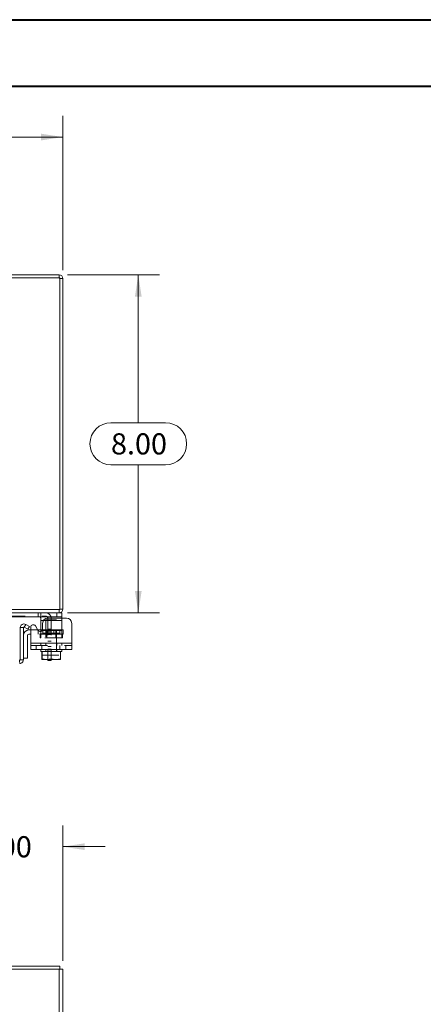
# Model space of a CAD drawing. Units: inches. Extents: x 0 to 23.4, y 0 to 16.5.
# Drawn here: x 8 to 10.4, y 10.7 to 16.5 of the extents above; entities that cross this region are included whole.
import ezdxf

# ---------------------------------------------------------------- set-up
doc = ezdxf.new("R2010")
doc.units = ezdxf.units.IN
doc.header["$MEASUREMENT"] = 0
doc.linetypes.add('HIDDEN', pattern=[0.075, 0.05, -0.025])
doc.styles.add('SLDTEXTSTYLE0', font='TXT', dxfattribs={"width": 0.75})
doc.dimstyles.new('SLDDIMSTYLE1', dxfattribs={"dimtxt": 0.125, "dimasz": 0.13, "dimexe": 0, "dimexo": 0.0625, "dimgap": 0.03125, "dimtad": 0, "dimtih": 1, "dimtoh": 1, "dimlfac": 4, "dimrnd": 1e-09, "dimzin": 4, "dimdsep": 46, "dimtxsty": 'SLDTEXTSTYLE0', "dimsah": 1, "dimcen": 0.09, "dimadec": 0, "dimazin": 1, "dimtfac": 1, "dimtofl": 0, "dimtmove": 0, "dimatfit": 3, "dimfxl": 1, "dimfrac": 2, "dimtolj": 1, "dimtzin": 12, "dimarcsym": 0})
doc.dimstyles.new('SLDDIMSTYLE2', dxfattribs={"dimtxt": 0.125, "dimasz": 0.13, "dimexe": 0, "dimexo": 0.0625, "dimgap": 0.03125, "dimtad": 0, "dimtih": 1, "dimtoh": 1, "dimlfac": 4, "dimrnd": 1e-09, "dimzin": 4, "dimdsep": 46, "dimtxsty": 'SLDTEXTSTYLE0', "dimsah": 1, "dimcen": 0.09, "dimadec": 0, "dimazin": 1, "dimtfac": 1, "dimtmove": 0, "dimatfit": 0, "dimfxl": 1, "dimfrac": 2, "dimtolj": 1, "dimtzin": 12, "dimarcsym": 0})

# ---------------------------------------------------------------- blocks, each defined once
blk = doc.blocks.new('_D_6')
at = {"color": 7, "linetype": 'Continuous', "lineweight": 0}
for p, q in [((7.4763, 11.1513), (7.4763, 11.7762)), ((8.2263, 10.9764), (8.2263, 11.7762)), ((7.4763, 11.6512), (7.2263, 11.6512)), ((8.2263, 11.6512), (8.4763, 11.6512))]:
    blk.add_line(p, q, dxfattribs=at)
for points in [[(7.4763, 11.6512), (7.3463, 11.6712), (7.3463, 11.6312)], [(8.2263, 11.6512), (8.3563, 11.6312), (8.3563, 11.6712)]]:
    blk.add_solid(points, dxfattribs=at)
at = {"color": 7, "linetype": 'Continuous', "lineweight": 0, "insert": (7.7115, 11.7131, -1.123), "char_height": 0.125, "attachment_point": 1, "style": 'SLDTEXTSTYLE0'}
blk.add_mtext('3.00', dxfattribs=at)
blk = doc.blocks.new('_D_7')
at = {"color": 7, "linetype": 'Continuous', "lineweight": 0}
for p, q in [((3.2263, 15.0629), (3.2263, 15.9745)), ((5.5185, 15.9741), (5.9341, 15.9741)), ((8.2263, 15.0629), (8.2263, 15.9745)), ((3.2263, 15.8495), (5.3939, 15.8495)), ((8.2263, 15.8495), (6.0587, 15.8495)), ((5.9341, 15.7249), (5.5185, 15.7249))]:
    blk.add_line(p, q, dxfattribs=at)
for centre, start, end in [((5.5185, 15.8495), 90, 270), ((5.9341, 15.8495), 270, 90)]:
    blk.add_arc(centre, 0.1246, start, end, dxfattribs=at)
for points in [[(3.2263, 15.8495), (3.3563, 15.8295), (3.3563, 15.8695)], [(8.2263, 15.8495), (8.0963, 15.8695), (8.0963, 15.8295)]]:
    blk.add_solid(points, dxfattribs=at)
at = {"color": 7, "linetype": 'Continuous', "lineweight": 0, "insert": (5.5185, 15.9114, 0.001), "char_height": 0.125, "attachment_point": 1, "style": 'SLDTEXTSTYLE0'}
blk.add_mtext('20.00', dxfattribs=at)
blk = doc.blocks.new('_D_8')
at = {"color": 7, "linetype": 'Continuous', "lineweight": 0}
for p, q in [((8.2544, 15.0348), (8.7977, 15.0348)), ((8.6727, 15.0348), (8.6727, 14.1594)), ((8.5111, 14.1594), (8.8343, 14.1594)), ((8.8343, 13.9102), (8.5111, 13.9102)), ((8.6727, 13.0348), (8.6727, 13.9102)), ((8.2544, 13.0348), (8.7977, 13.0348))]:
    blk.add_line(p, q, dxfattribs=at)
for centre, start, end in [((8.5111, 14.0348), 90, 270), ((8.8343, 14.0348), 270, 90)]:
    blk.add_arc(centre, 0.1246, start, end, dxfattribs=at)
for points in [[(8.6727, 15.0348), (8.6527, 14.9048), (8.6927, 14.9048)], [(8.6727, 13.0348), (8.6927, 13.1648), (8.6527, 13.1648)]]:
    blk.add_solid(points, dxfattribs=at)
at = {"color": 7, "linetype": 'Continuous', "lineweight": 0, "insert": (8.5111, 14.0967, 0.001), "char_height": 0.125, "attachment_point": 1, "style": 'SLDTEXTSTYLE0'}
blk.add_mtext('8.00', dxfattribs=at)

msp = doc.modelspace()

# ---------------------------------------------------------------- linework, layer by layer
at = {"color": 7, "linetype": 'Continuous', "lineweight": 40}
for p, q in [((0.0031, 16.54389), (23.38893, 16.54389)), ((0.98736, 16.15019), (22.99523, 16.15019))]:
    msp.add_line(p, q, dxfattribs=at)
at = {"color": 7, "linetype": 'Continuous', "lineweight": 15}
for p, q in [((8.20439, 15.0348), (7.72631, 15.0348)), ((8.20439, 15.01612), (8.20439, 15.0348)), ((8.20764, 15.01612), (3.24499, 15.01612)), ((8.20764, 13.05347), (8.20764, 15.01612)), ((8.20764, 15.01287), (8.22631, 15.01287)), ((8.22631, 15.01287), (8.22631, 13.05672)), ((7.89495, 13.05347), (8.20764, 13.05347)), ((8.20439, 13.05347), (8.20439, 13.0348)), ((8.20764, 13.05672), (8.22631, 13.05672)), ((8.20439, 13.0348), (7.90124, 13.0348)), ((8.19024, 13.01105), (7.90374, 13.01105)), ((8.09524, 12.98855), (8.09524, 13.00532)), ((8.24774, 13.00355), (8.13824, 13.00355)), ((8.19024, 13.01105), (8.19024, 13.0348)), ((8.22024, 13.01105), (8.19024, 13.01105)), ((8.20439, 13.0348), (8.22024, 13.0348)), ((8.22024, 13.0348), (8.22024, 13.01105)), ((8.22024, 13.01105), (8.22024, 13.00355)), ((7.97433, 12.94714), (7.993, 12.94714)), ((7.97433, 12.75657), (7.97433, 12.94714)), ((7.993, 12.94714), (7.993, 12.75657)), ((7.99745, 12.95016), (8.0068, 12.96636)), ((7.99788, 12.94996), (7.99745, 12.95016)), ((8.01911, 12.93769), (7.99788, 12.94996)), ((8.0068, 12.96636), (8.00721, 12.96613)), ((8.00721, 12.96613), (8.02845, 12.95387)), ((8.02845, 12.95387), (8.01911, 12.93769)), ((8.0255, 12.93339), (8.03649, 12.93339)), ((8.03649, 12.8548), (8.03649, 12.94963)), ((8.06448, 12.95713), (8.079, 12.93198)), ((8.07819, 12.93339), (8.09524, 12.93339)), ((8.09524, 12.9298), (8.09524, 12.98855)), ((8.10699, 12.9723), (8.10699, 12.93948)), ((8.27899, 12.9723), (8.27899, 12.8548)), ((8.018, 12.90089), (8.018, 12.76589)), ((8.03649, 12.90839), (8.0255, 12.90839)), ((8.09524, 12.92484), (8.09524, 12.9298)), ((8.03649, 12.8548), (8.27899, 12.8548)), ((8.03649, 12.81855), (8.03649, 12.8548)), ((8.27899, 12.81855), (8.03649, 12.81855)), ((8.09524, 12.81855), (8.09524, 12.80605)), ((8.22024, 12.80605), (8.22024, 12.81855)), ((8.27899, 12.8548), (8.27899, 12.81855)), ((7.993, 12.76589), (8.018, 12.76589)), ((8.09524, 12.80605), (8.10305, 12.80605)), ((8.10305, 12.76338), (8.10305, 12.80605)), ((8.10309, 12.80605), (8.10305, 12.80605)), ((8.10305, 12.75897), (8.10305, 12.76338)), ((8.10305, 12.76338), (8.10309, 12.76338)), ((8.1038, 12.75855), (8.10305, 12.75897)), ((8.10309, 12.80605), (8.10309, 12.76338)), ((8.10419, 12.80605), (8.10309, 12.80605)), ((8.10309, 12.76338), (8.12794, 12.75855)), ((8.1038, 12.75855), (8.12794, 12.75855)), ((8.10419, 12.80605), (8.15749, 12.80605)), ((8.13288, 12.75855), (8.12794, 12.75855)), ((8.13288, 12.75855), (8.15774, 12.76338)), ((8.13288, 12.75855), (8.1826, 12.75855)), ((8.13749, 12.75355), (8.13749, 12.75855)), ((8.15774, 12.80605), (8.15664, 12.80605)), ((8.15749, 12.75855), (8.15749, 12.75355)), ((8.15774, 12.80605), (8.15774, 12.76338)), ((8.15884, 12.80605), (8.15774, 12.80605)), ((8.15774, 12.76338), (8.1826, 12.75855)), ((8.15884, 12.80605), (8.21129, 12.80605)), ((8.18753, 12.75855), (8.1826, 12.75855)), ((8.18753, 12.75855), (8.21239, 12.76338)), ((8.18753, 12.75855), (8.21168, 12.75855)), ((8.21239, 12.80605), (8.21129, 12.80605)), ((8.21168, 12.75855), (8.21243, 12.75897)), ((8.21239, 12.76338), (8.21239, 12.80605)), ((8.21243, 12.80605), (8.21239, 12.80605)), ((8.21243, 12.76338), (8.21239, 12.76338)), ((8.21243, 12.80605), (8.21243, 12.76338)), ((8.21243, 12.80605), (8.22024, 12.80605)), ((8.21243, 12.76338), (8.21243, 12.75897)), ((7.993, 12.75657), (7.97433, 12.75657)), ((8.15749, 12.75355), (8.13749, 12.75355)), ((7.89495, 10.94503), (8.20764, 10.94503)), ((8.20439, 10.92635), (7.90124, 10.92635)), ((8.20439, 10.92635), (8.22631, 10.92635)), ((8.20764, 10.92635), (8.20764, 10.94503)), ((8.22631, 10.92635), (8.22631, 9.76878))]:
    msp.add_line(p, q, dxfattribs=at)
at = {"color": 7, "linetype": 'HIDDEN', "lineweight": 0}
for p, q in [((8.20439, 15.01612), (8.20439, 15.0348)), ((8.20764, 15.01287), (8.22631, 15.01287)), ((8.20439, 13.05347), (8.20439, 13.0348)), ((8.20764, 13.05672), (8.22631, 13.05672)), ((7.90374, 13.0148), (8.12499, 13.0148)), ((8.08024, 13.0348), (8.08024, 13.01105)), ((8.09524, 13.00532), (8.09524, 13.0323)), ((8.18899, 12.99355), (8.12649, 12.99355)), ((8.12649, 12.99355), (8.12649, 12.80605)), ((8.13749, 13.0023), (8.13749, 12.81605)), ((8.15749, 13.0023), (8.15749, 12.81605)), ((8.18899, 12.80605), (8.18899, 12.99355)), ((8.19024, 13.0348), (8.19024, 13.01105)), ((8.22024, 13.00355), (8.22024, 12.98855)), ((8.0068, 12.96636), (7.99745, 12.95016)), ((8.03649, 12.93339), (8.07819, 12.93339)), ((8.0795, 12.93339), (8.0795, 12.90839)), ((8.09524, 12.98855), (8.22024, 12.98855)), ((8.09524, 12.93339), (8.189, 12.93339)), ((8.20761, 12.93405), (8.10786, 12.93405)), ((8.10786, 12.93405), (8.10786, 12.9148)), ((8.22024, 12.98855), (8.11155, 12.98855)), ((8.13111, 12.93405), (8.13111, 12.88605)), ((8.15749, 12.93717), (8.13749, 12.93717)), ((8.15749, 12.93705), (8.13749, 12.93705)), ((8.17325, 12.93339), (8.17325, 12.90839)), ((8.18436, 12.88605), (8.18436, 12.93405)), ((8.189, 12.90839), (8.189, 12.93339)), ((8.189, 12.93339), (8.228, 12.93339)), ((8.20761, 12.9148), (8.20761, 12.93405)), ((8.22024, 12.9298), (8.22024, 12.98855)), ((8.228, 12.93339), (8.228, 12.90839)), ((8.189, 12.90839), (8.03649, 12.90839)), ((8.09149, 12.88605), (8.09149, 12.9098)), ((8.09149, 12.9098), (8.09524, 12.9098)), ((8.09149, 12.88605), (8.09524, 12.88605)), ((8.22024, 12.9298), (8.09524, 12.9298)), ((8.09524, 12.88605), (8.09524, 12.92484)), ((8.09524, 12.9098), (8.22024, 12.9098)), ((8.22024, 12.88605), (8.09524, 12.88605)), ((8.10344, 12.9298), (8.22024, 12.9298)), ((8.10786, 12.9148), (8.20715, 12.9148)), ((8.15749, 12.92155), (8.13749, 12.92155)), ((8.13749, 12.90592), (8.15749, 12.90592)), ((8.228, 12.90839), (8.189, 12.90839)), ((8.22024, 12.9298), (8.22024, 12.88605)), ((8.22399, 12.9098), (8.22024, 12.9098)), ((8.22399, 12.88605), (8.22024, 12.88605)), ((8.22399, 12.9098), (8.22399, 12.88605)), ((8.27899, 12.8548), (8.03649, 12.8548)), ((8.09524, 12.8548), (8.03649, 12.8548)), ((8.03649, 12.8423), (8.27899, 12.8423)), ((8.06774, 12.8423), (8.06774, 12.81855)), ((8.09524, 12.8548), (8.22024, 12.8548)), ((8.09524, 12.8548), (8.09524, 12.8423)), ((8.10286, 12.81855), (8.10286, 12.8423)), ((8.12524, 12.8548), (8.12524, 12.8423)), ((8.12524, 12.81855), (8.12524, 12.80605)), ((8.15749, 12.8668), (8.13749, 12.8668)), ((8.15749, 12.83555), (8.13749, 12.83555)), ((8.13749, 12.82005), (8.15749, 12.82005)), ((8.13749, 12.81605), (8.15749, 12.81605)), ((8.13749, 12.75855), (8.13749, 12.81605)), ((8.15749, 12.81605), (8.15749, 12.75855)), ((8.19024, 12.8423), (8.19024, 12.8548)), ((8.19024, 12.80605), (8.19024, 12.81855)), ((8.20811, 12.81855), (8.20811, 12.8423)), ((8.22024, 12.8423), (8.22024, 12.8548)), ((8.27899, 12.8548), (8.22024, 12.8548)), ((8.24324, 12.81855), (8.24324, 12.8423)), ((8.10305, 12.80605), (8.10309, 12.80605)), ((8.10305, 12.7838), (8.21243, 12.7838)), ((8.21239, 12.80605), (8.21243, 12.80605))]:
    msp.add_line(p, q, dxfattribs=at)
at = {"color": 8, "linetype": 'Continuous', "lineweight": 15}
for p, q in [((8.11155, 12.98855), (8.09524, 12.98855)), ((8.09524, 12.9298), (8.10344, 12.9298)), ((8.20439, 10.92635), (8.20439, 9.88648))]:
    msp.add_line(p, q, dxfattribs=at)
at = {"color": 7, "linetype": 'Continuous', "lineweight": 15}
for centre, radius, start, end in [((8.20439, 15.01287), 0.02193, 0, 90), ((8.20439, 13.05672), 0.02192, 270, 0), ((8.13824, 12.9723), 0.03125, 90, 180), ((8.24774, 12.9723), 0.03125, 0, 90), ((7.99625, 12.94714), 0.02193, 61.241956, 180), ((7.99625, 12.94714), 0.00325, 68.407914, 180), ((8.0255, 12.90089), 0.0325, 90, 180), ((8.05149, 12.94963), 0.015, 30, 180), ((8.09199, 12.93948), 0.015, 210, 360), ((8.0255, 12.90089), 0.0075, 90, 180)]:
    msp.add_arc(centre, radius, start, end, dxfattribs=at)
at = {"color": 7, "linetype": 'HIDDEN', "lineweight": 0}
for centre, radius, start, end in [((8.20439, 15.01287), 0.00325, 0, 90), ((8.20439, 13.05672), 0.00325, 270, 0), ((8.12499, 13.0023), 0.0325, 0, 90), ((8.12499, 13.0023), 0.0125, 0, 90), ((8.10286, 12.9148), 0.005, 270, 0), ((8.21261, 12.9148), 0.005, 180, 270)]:
    msp.add_arc(centre, radius, start, end, dxfattribs=at)
msp.add_open_spline([(8.08024, 13.0348), (8.08192, 13.0348), (8.08529, 13.0348), (8.08978, 13.03473), (8.09314, 13.03435), (8.09497, 13.03354), (8.09516, 13.03267), (8.09524, 13.0323)], degree=3, knots=[0, 0, 0, 0, 0.2121536, 0.4243316, 0.6355181, 0.842945, 1, 1, 1, 1], dxfattribs=at)
at = {"color": 7, "linetype": 'Continuous', "lineweight": 15}
msp.add_open_spline([(8.09524, 13.00532), (8.09515, 13.00635), (8.09497, 13.00841), (8.09307, 13.01012), (8.08995, 13.01088), (8.0859, 13.01105), (8.08247, 13.01105), (8.08054, 13.01105), (8.08024, 13.01105)], degree=3, knots=[0, 0, 0, 0, 0.1999724, 0.4009503, 0.5829256, 0.7668068, 0.9635013, 1, 1, 1, 1], dxfattribs=at)
for points in [[(7.97079, 12.75657), (7.97081, 12.75369), (7.97086, 12.74795), (7.97093, 12.7407), (7.971, 12.73563), (7.97105, 12.73497), (7.97108, 12.73464)], [(7.97108, 12.73464), (7.97395, 12.73497), (7.97969, 12.73563), (7.98694, 12.7407), (7.99201, 12.74795), (7.99267, 12.75369), (7.993, 12.75657)], [(7.97108, 12.75332), (7.9715, 12.75337), (7.97235, 12.75346), (7.97343, 12.75422), (7.97418, 12.75529), (7.97428, 12.75614), (7.97433, 12.75657)]]:
    msp.add_open_spline(points, degree=3, dxfattribs=at)

# ---------------------------------------------------------------- dimensions: what is measured, and where the dimension line sits
at = {"color": 7, "linetype": 'Continuous', "lineweight": 0}
for base, p1, p2, dimstyle, picture, middle in [((8.22631, 15.84951), (3.22631, 15.01287), (8.22631, 15.01287), 'SLDDIMSTYLE1', '_D_7', (5.72631, 15.84951)), ((8.22631, 11.65123), (7.47631, 11.10128), (8.22631, 10.92635), 'SLDDIMSTYLE2', '_D_6', (7.92387, 11.65123))]:
    dim = msp.add_linear_dim(base=base, p1=p1, p2=p2, dimstyle=dimstyle, dxfattribs=at)
    dim.commit()
    dim.dimension.update_dxf_attribs({"geometry": picture, "text_midpoint": middle, "dimtype": 160})
dim = msp.add_linear_dim(base=(8.67269, 13.0348), p1=(8.20439, 15.0348), p2=(8.20439, 13.0348), angle=90, dimstyle='SLDDIMSTYLE1', dxfattribs=at)
dim.commit()
dim.dimension.update_dxf_attribs({"geometry": '_D_8', "text_midpoint": (8.67269, 14.0348), "dimtype": 160})

doc.saveas('drawing.dxf')
